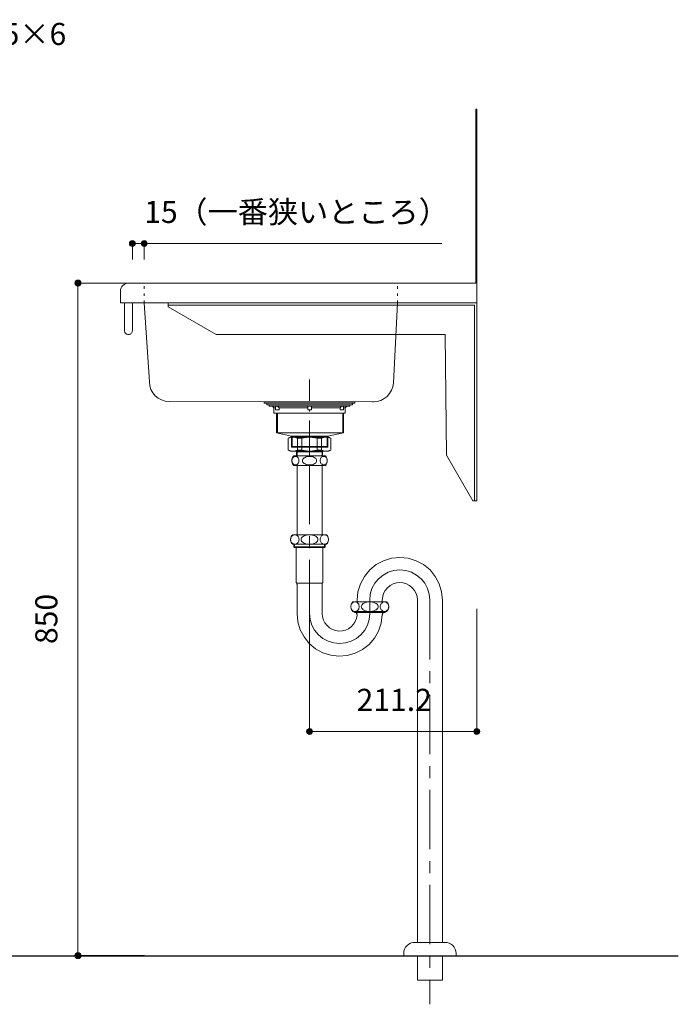
# Model space of a CAD drawing. Units: millimetres. Extents: x 39820 to 66129, y 362 to 18375.
# Drawn here: x 42815 to 43647, y 6517 to 7762 of the extents above; entities that cross this region are included whole.
import ezdxf

# ---------------------------------------------------------------- set-up
doc = ezdxf.new("R2010")
doc.units = ezdxf.units.MM
doc.header["$LTSCALE"] = 15
for name, pattern in [('CENTER3', [8, 5, -1, 1, -1]), ('ISO-10 一点短鎖線', [4.699, 3.048, -0.762, 0.127, -0.762]), ('ラインタイプ-12', [0.6, 0.2, -0.4])]:
    doc.linetypes.add(name, pattern=pattern)
doc.layers.add('020', color=1, linetype='Continuous', lineweight=18, true_color=0xff0000)
for name, color, linetype, lineweight in [('SAKUZU', 7, 'Continuous', 18), ('一般', 7, 'Continuous', 5), ('実線', 7, 'Continuous', 18), ('寸法', 7, 'Continuous', 5)]:
    doc.layers.add(name, color=color, linetype=linetype, lineweight=lineweight)
doc.styles.add('YuGothic Medium', font='txt', dxfattribs={"bigfont": 'YuGothic Medium'})

# ---------------------------------------------------------------- blocks, each defined once
blk = doc.blocks.new('グループ-661')
at = {"layer": '寸法', "insert": (874.377, -14.802), "char_height": 1.8617, "attachment_point": 1, "rotation": 90, "line_spacing_factor": 1.198577, "style": 'YuGothic Medium'}
blk.add_mtext('850', dxfattribs=at)
blk = doc.blocks.new('グループ-662')
at = {"layer": '寸法', "linetype": 'Continuous', "lineweight": 0}
for points in [[(878.22, 15.612), (878.219, 15.587), (878.215, 15.563), (878.21, 15.539), (878.201, 15.516), (878.191, 15.494), (878.178, 15.473), (878.163, 15.453), (878.147, 15.435), (878.129, 15.418), (878.109, 15.403), (878.088, 15.391), (878.066, 15.38), (878.043, 15.372), (878.019, 15.366), (877.994, 15.362), (877.97, 15.361), (877.945, 15.362), (877.921, 15.366), (877.897, 15.372), (877.874, 15.38), (877.852, 15.391), (877.831, 15.403), (877.811, 15.418), (877.793, 15.435), (877.776, 15.453), (877.762, 15.473), (877.749, 15.494), (877.739, 15.516), (877.73, 15.539), (877.724, 15.563), (877.721, 15.587), (877.72, 15.612), (877.721, 15.636), (877.724, 15.661), (877.73, 15.684), (877.739, 15.707), (877.749, 15.73), (877.762, 15.751), (877.776, 15.77), (877.793, 15.789), (877.811, 15.805), (877.831, 15.82), (877.852, 15.832), (877.874, 15.843), (877.897, 15.851), (877.921, 15.857), (877.945, 15.861), (877.97, 15.862), (877.994, 15.861), (878.019, 15.857), (878.043, 15.851), (878.066, 15.843), (878.088, 15.832), (878.109, 15.82), (878.129, 15.805), (878.147, 15.789), (878.163, 15.77), (878.178, 15.751), (878.191, 15.73), (878.201, 15.707), (878.21, 15.684), (878.215, 15.661), (878.219, 15.636)], [(878.22, -41.055), (878.219, -41.08), (878.215, -41.104), (878.21, -41.128), (878.201, -41.151), (878.191, -41.173), (878.178, -41.194), (878.163, -41.214), (878.147, -41.232), (878.129, -41.249), (878.109, -41.263), (878.088, -41.276), (878.066, -41.286), (878.043, -41.295), (878.019, -41.301), (877.994, -41.304), (877.97, -41.305), (877.945, -41.304), (877.921, -41.301), (877.897, -41.295), (877.874, -41.286), (877.852, -41.276), (877.831, -41.263), (877.811, -41.249), (877.793, -41.232), (877.776, -41.214), (877.762, -41.194), (877.749, -41.173), (877.739, -41.151), (877.73, -41.128), (877.724, -41.104), (877.721, -41.08), (877.72, -41.055), (877.721, -41.03), (877.724, -41.006), (877.73, -40.982), (877.739, -40.959), (877.749, -40.937), (877.762, -40.916), (877.776, -40.896), (877.793, -40.878), (877.811, -40.861), (877.831, -40.847), (877.852, -40.834), (877.874, -40.824), (877.897, -40.815), (877.921, -40.809), (877.945, -40.806), (877.97, -40.805), (877.994, -40.806), (878.019, -40.809), (878.043, -40.815), (878.066, -40.824), (878.088, -40.834), (878.109, -40.847), (878.129, -40.861), (878.147, -40.878), (878.163, -40.896), (878.178, -40.916), (878.191, -40.937), (878.201, -40.959), (878.21, -40.982), (878.215, -41.006), (878.219, -41.03)]]:
    blk.add_hatch(color=7, dxfattribs=at).paths.add_polyline_path(points)
at = {"layer": '寸法'}
for p, q in [((884.327, 15.612), (877.97, 15.612)), ((877.97, 15.612), (877.97, -41.055)), ((883.586, -41.055), (877.97, -41.055))]:
    blk.add_line(p, q, dxfattribs=at)
for centre in [(877.97, 15.612), (877.97, -41.055)]:
    blk.add_circle(centre, 0.25, dxfattribs=at)
at = {"layer": '寸法', "color": 7}
blk.add_blockref('グループ-661', (0, 0), dxfattribs=at)
blk = doc.blocks.new('グループ-707')
at = {"layer": '寸法'}
for p, q in [((854.538, 35.989), (849.891, 21.206)), ((860.888, 35.989), (854.538, 35.989))]:
    blk.add_line(p, q, dxfattribs=at)
at = {"layer": '寸法', "insert": (862.078, 37.53), "char_height": 1.8617, "width": 15.39169, "attachment_point": 1, "line_spacing_factor": 1.198577, "style": 'YuGothic Medium'}
blk.add_mtext('ビス穴φ5×6', dxfattribs=at)
blk = doc.blocks.new('グループ-710')
at = {"layer": '寸法', "color": 7, "insert": (901.425, -18.575), "char_height": 1.8617, "attachment_point": 1, "line_spacing_factor": 1.198577, "style": 'YuGothic Medium'}
blk.add_mtext('211.2', dxfattribs=at)
blk = doc.blocks.new('グループ-711')
at = {"layer": '寸法', "linetype": 'Continuous', "lineweight": 0}
for points in [[(897.721, -22.167), (897.719, -22.192), (897.716, -22.216), (897.71, -22.24), (897.702, -22.263), (897.691, -22.285), (897.678, -22.306), (897.664, -22.326), (897.647, -22.344), (897.629, -22.361), (897.609, -22.376), (897.588, -22.388), (897.566, -22.399), (897.543, -22.407), (897.519, -22.413), (897.495, -22.417), (897.47, -22.418), (897.446, -22.417), (897.421, -22.413), (897.398, -22.407), (897.374, -22.399), (897.352, -22.388), (897.331, -22.376), (897.311, -22.361), (897.293, -22.344), (897.277, -22.326), (897.262, -22.306), (897.249, -22.285), (897.239, -22.263), (897.231, -22.24), (897.225, -22.216), (897.221, -22.192), (897.22, -22.167), (897.221, -22.143), (897.225, -22.119), (897.231, -22.095), (897.239, -22.072), (897.249, -22.049), (897.262, -22.028), (897.277, -22.009), (897.293, -21.99), (897.311, -21.974), (897.331, -21.959), (897.352, -21.947), (897.374, -21.936), (897.398, -21.928), (897.421, -21.922), (897.446, -21.918), (897.47, -21.917), (897.495, -21.918), (897.519, -21.922), (897.543, -21.928), (897.566, -21.936), (897.588, -21.947), (897.609, -21.959), (897.629, -21.974), (897.647, -21.99), (897.664, -22.009), (897.678, -22.028), (897.691, -22.049), (897.702, -22.072), (897.71, -22.095), (897.716, -22.119), (897.719, -22.143)], [(911.802, -22.167), (911.801, -22.192), (911.797, -22.216), (911.791, -22.24), (911.783, -22.263), (911.772, -22.285), (911.76, -22.306), (911.745, -22.326), (911.729, -22.344), (911.71, -22.361), (911.691, -22.376), (911.669, -22.388), (911.647, -22.399), (911.624, -22.407), (911.6, -22.413), (911.576, -22.417), (911.551, -22.418), (911.527, -22.417), (911.503, -22.413), (911.479, -22.407), (911.456, -22.399), (911.433, -22.388), (911.412, -22.376), (911.393, -22.361), (911.374, -22.344), (911.358, -22.326), (911.343, -22.306), (911.331, -22.285), (911.32, -22.263), (911.312, -22.24), (911.306, -22.216), (911.302, -22.192), (911.301, -22.167), (911.302, -22.143), (911.306, -22.119), (911.312, -22.095), (911.32, -22.072), (911.331, -22.049), (911.343, -22.028), (911.358, -22.009), (911.374, -21.99), (911.393, -21.974), (911.412, -21.959), (911.433, -21.947), (911.456, -21.936), (911.479, -21.928), (911.503, -21.922), (911.527, -21.918), (911.551, -21.917), (911.576, -21.918), (911.6, -21.922), (911.624, -21.928), (911.647, -21.936), (911.669, -21.947), (911.691, -21.959), (911.71, -21.974), (911.729, -21.99), (911.745, -22.009), (911.76, -22.028), (911.772, -22.049), (911.783, -22.072), (911.791, -22.095), (911.797, -22.119), (911.801, -22.143)]]:
    blk.add_hatch(color=7, dxfattribs=at).paths.add_polyline_path(points)
at = {"layer": '寸法', "color": 7}
for p, q in [((897.47, -11.846), (897.47, -22.167)), ((911.551, -11.846), (911.551, -22.167)), ((897.47, -22.167), (911.551, -22.167))]:
    blk.add_line(p, q, dxfattribs=at)
for centre in [(897.47, -22.167), (911.551, -22.167)]:
    blk.add_circle(centre, 0.25, dxfattribs=at)
blk.add_blockref('グループ-710', (0, 0), dxfattribs=at)
blk = doc.blocks.new('グループ-813')
at = {"layer": '寸法', "char_height": 1.8617, "attachment_point": 1, "line_spacing_factor": 1.198577, "style": 'YuGothic Medium'}
for s, insert in [('15', (883.55, 22.538)), ('（一番狭いところ）', (886.341, 22.538))]:
    blk.add_mtext(s, dxfattribs=dict(at, insert=insert))
blk = doc.blocks.new('グループ-814')
at = {"layer": '寸法', "linetype": 'Continuous', "lineweight": 0}
for points in [[(882.801, 18.945), (882.799, 18.92), (882.796, 18.896), (882.79, 18.872), (882.782, 18.849), (882.771, 18.827), (882.758, 18.806), (882.744, 18.786), (882.727, 18.768), (882.709, 18.751), (882.689, 18.737), (882.668, 18.724), (882.646, 18.714), (882.623, 18.705), (882.599, 18.699), (882.575, 18.696), (882.55, 18.695), (882.526, 18.696), (882.501, 18.699), (882.478, 18.705), (882.454, 18.714), (882.432, 18.724), (882.411, 18.737), (882.391, 18.751), (882.373, 18.768), (882.357, 18.786), (882.342, 18.806), (882.329, 18.827), (882.319, 18.849), (882.311, 18.872), (882.305, 18.896), (882.301, 18.92), (882.3, 18.945), (882.301, 18.97), (882.305, 18.994), (882.311, 19.018), (882.319, 19.041), (882.329, 19.063), (882.342, 19.084), (882.357, 19.104), (882.373, 19.122), (882.391, 19.139), (882.411, 19.153), (882.432, 19.166), (882.454, 19.176), (882.478, 19.185), (882.501, 19.191), (882.526, 19.194), (882.55, 19.195), (882.575, 19.194), (882.599, 19.191), (882.623, 19.185), (882.646, 19.176), (882.668, 19.166), (882.689, 19.153), (882.709, 19.139), (882.727, 19.122), (882.744, 19.104), (882.758, 19.084), (882.771, 19.063), (882.782, 19.041), (882.79, 19.018), (882.796, 18.994), (882.799, 18.97)], [(883.801, 18.945), (883.799, 18.92), (883.796, 18.896), (883.79, 18.872), (883.782, 18.849), (883.771, 18.827), (883.758, 18.806), (883.744, 18.786), (883.727, 18.768), (883.709, 18.751), (883.689, 18.737), (883.668, 18.724), (883.646, 18.714), (883.623, 18.705), (883.599, 18.699), (883.575, 18.696), (883.55, 18.695), (883.526, 18.696), (883.501, 18.699), (883.478, 18.705), (883.454, 18.714), (883.432, 18.724), (883.411, 18.737), (883.391, 18.751), (883.373, 18.768), (883.357, 18.786), (883.342, 18.806), (883.329, 18.827), (883.319, 18.849), (883.311, 18.872), (883.305, 18.896), (883.301, 18.92), (883.3, 18.945), (883.301, 18.97), (883.305, 18.994), (883.311, 19.018), (883.319, 19.041), (883.329, 19.063), (883.342, 19.084), (883.357, 19.104), (883.373, 19.122), (883.391, 19.139), (883.411, 19.153), (883.432, 19.166), (883.454, 19.176), (883.478, 19.185), (883.501, 19.191), (883.526, 19.194), (883.55, 19.195), (883.575, 19.194), (883.599, 19.191), (883.623, 19.185), (883.646, 19.176), (883.668, 19.166), (883.689, 19.153), (883.709, 19.139), (883.727, 19.122), (883.744, 19.104), (883.758, 19.084), (883.771, 19.063), (883.782, 19.041), (883.79, 19.018), (883.796, 18.994), (883.799, 18.97)]]:
    blk.add_hatch(color=7, dxfattribs=at).paths.add_polyline_path(points)
at = {"layer": '寸法'}
for p, q in [((882.55, 17.587), (882.55, 18.945)), ((882.55, 18.945), (883.55, 18.945)), ((883.55, 17.587), (883.55, 18.945)), ((883.55, 18.945), (908.615, 18.945))]:
    blk.add_line(p, q, dxfattribs=at)
for centre in [(882.55, 18.945), (883.55, 18.945)]:
    blk.add_circle(centre, 0.25, dxfattribs=at)
at = {"layer": '寸法', "color": 7}
blk.add_blockref('グループ-813', (0, 0), dxfattribs=at)
blk = doc.blocks.new('グループ-817')
at = {"layer": '寸法'}
for name in ['グループ-707', 'グループ-814', 'グループ-662']:
    blk.add_blockref(name, (0, 0), dxfattribs=at)
at = {"layer": '寸法', "color": 7}
blk.add_blockref('グループ-711', (0, 0), dxfattribs=at)

msp = doc.modelspace()

# ---------------------------------------------------------------- linework, layer by layer
at = {"layer": '020', "color": 7, "linetype": 'Continuous', "lineweight": 18}
msp.add_line((43391.2, 7648.8), (43392.4, 7648.8), dxfattribs=at)
at = {"layer": '020', "color": 7, "linetype": 'ラインタイプ-12', "lineweight": 18}
for p, q in [((42972.4, 7403.8), (42972.4, 7428.8)), ((43292.4, 7403.8), (43292.4, 7428.8))]:
    msp.add_line(p, q, dxfattribs=at)
at = {"layer": '020', "color": 255, "linetype": 'Continuous', "lineweight": 5}
for p, q in [((43392.4, 7403.8), (43002.4, 7403.8)), ((43002.4, 7403.8), (43002.4, 7400.8)), ((43002.4, 7400.8), (43389.4, 7400.8)), ((43389.4, 7400.8), (43389.4, 7153.8)), ((43392.4, 7153.8), (43392.4, 7403.8)), ((43389.4, 7153.8), (43392.4, 7153.8))]:
    msp.add_line(p, q, dxfattribs=at)
at = {"layer": '020', "color": 7, "linetype": 'Continuous', "lineweight": 18}
msp.add_lwpolyline([(42972.4, 7403.8), (42979, 7304), (42979, 7304), (42979.4, 7299.1), (42980.8, 7294.5), (42983.1, 7290.2), (42986.2, 7286.4), (42990, 7283.3), (42994.2, 7281.1), (42998.9, 7279.6), (43003.7, 7279.2), (43260.7, 7278.8), (43262, 7278.8), (43262, 7278.8), (43266.7, 7279.3), (43271.3, 7280.6), (43275.5, 7282.8), (43279.2, 7285.7), (43282.3, 7289.3), (43284.7, 7293.4), (43286.3, 7297.8), (43287, 7302.5), (43292.4, 7403.8)], close=True, dxfattribs=at)
at = {"layer": '020', "color": 7, "linetype": 'Continuous', "lineweight": 5}
msp.add_lwpolyline([(43392.4, 7153.8), (43392.4, 7403.8), (43002.4, 7403.8), (43002.4, 7400.8), (43389.4, 7400.8), (43389.4, 7153.8)], close=True, dxfattribs=at)
at = {"layer": 'SAKUZU', "color": 7, "linetype": 'Continuous'}
for p, q in [((43391.2, 7428.8), (43391.2, 7648.8)), ((43392.4, 7648.8), (43392.4, 7403.8)), ((42942.4, 7403.8), (42942.4, 7418.8)), ((42952.4, 7428.8), (43391.2, 7428.8)), ((43392.4, 7403.8), (42942.4, 7403.8))]:
    msp.add_line(p, q, dxfattribs=at)
msp.add_lwpolyline([(42952.4, 7428.8), (42950.4, 7428.7), (42948.5, 7428.1), (42946.8, 7427.2), (42945.3, 7425.9), (42944, 7424.4), (42943.1, 7422.7), (42942.5, 7420.8), (42942.4, 7418.8)], dxfattribs=at)
at = {"layer": '一般', "color": 7, "linetype": 'ISO-10 一点短鎖線', "lineweight": 13}
msp.add_line((43181.2, 7209.6), (43181.2, 7307.1), dxfattribs=at)
at = {"layer": '一般', "color": 7, "linetype": 'Continuous', "lineweight": 13}
for p, q in [((43136.2, 7271.3), (43134.2, 7273.3)), ((43142.7, 7271.3), (43140.7, 7273.3)), ((43142.7, 7271.3), (43178.9, 7271.3)), ((43183.4, 7271.3), (43219.7, 7271.3)), ((43219.7, 7271.3), (43221.7, 7273.3)), ((43226.2, 7271.3), (43228.2, 7273.3)), ((43139.6, 7239.7), (43139.6, 7264.3)), ((43140.6, 7239.7), (43140.6, 7264.3)), ((43223, 7239.7), (43223, 7264.3)), ((43224, 7239.7), (43224, 7264.3)), ((43158.2, 7235.5), (43139.6, 7239.7)), ((43156.6, 7234.3), (43154.2, 7232.9)), ((43158.7, 7234.3), (43154.2, 7232.9)), ((43154.2, 7232.9), (43154.2, 7217.5)), ((43181.2, 7234.3), (43156.6, 7234.3)), ((43158.2, 7221.3), (43158.2, 7235.5)), ((43159.2, 7221.3), (43159.2, 7235.5)), ((43161.5, 7234.3), (43166, 7232.9)), ((43166, 7232.9), (43171.6, 7232.9)), ((43166, 7232.9), (43166, 7217.7)), ((43171.6, 7232.9), (43180.3, 7234.3)), ((43171.6, 7232.9), (43171.6, 7217.7)), ((43181.2, 7234.3), (43205.7, 7234.3)), ((43190.7, 7232.9), (43182, 7234.3)), ((43196.3, 7232.9), (43190.7, 7232.9)), ((43190.7, 7232.9), (43190.7, 7217.7)), ((43200.9, 7234.3), (43196.3, 7232.9)), ((43196.3, 7232.9), (43196.3, 7217.7)), ((43203.2, 7221.3), (43203.2, 7235.5)), ((43203.6, 7234.3), (43208.2, 7232.9)), ((43204.2, 7235.5), (43224, 7239.7)), ((43204.2, 7221.3), (43204.2, 7235.5)), ((43205.7, 7234.3), (43208.2, 7232.9)), ((43208.2, 7232.9), (43208.2, 7217.5)), ((43156.6, 7216.3), (43154.2, 7217.7)), ((43158.7, 7216.3), (43154.2, 7217.7)), ((43158.2, 7222.3), (43204.2, 7222.3)), ((43159.2, 7221.3), (43158.2, 7222.3)), ((43158.2, 7221.3), (43204.2, 7221.3)), ((43161.5, 7216.3), (43166, 7217.7)), ((43166, 7217.7), (43171.6, 7217.7)), ((43171.6, 7217.7), (43180.3, 7216.3)), ((43190.7, 7217.7), (43182, 7216.3)), ((43196.3, 7217.7), (43190.7, 7217.7)), ((43200.9, 7216.3), (43196.3, 7217.7)), ((43203.2, 7221.3), (43204.2, 7222.3)), ((43203.6, 7216.3), (43208.2, 7217.7)), ((43205.7, 7216.3), (43208.2, 7217.7)), ((43181.2, 7216.3), (43156.6, 7216.3)), ((43159, 7205.4), (43158.9, 7204.5)), ((43159.2, 7206.3), (43159, 7205.4)), ((43159.5, 7207.2), (43159.2, 7206.3)), ((43159.9, 7208), (43159.5, 7207.2)), ((43160.5, 7208.6), (43159.9, 7208)), ((43161.1, 7209.2), (43160.5, 7208.6)), ((43161.8, 7209.6), (43161.1, 7209.2)), ((43161.2, 7210.6), (43181.2, 7210.6)), ((43162.6, 7209.8), (43161.8, 7209.6)), ((43163.4, 7209.9), (43162.6, 7209.8)), ((43164.1, 7209.8), (43163.4, 7209.9)), ((43164.9, 7209.6), (43164.1, 7209.8)), ((43164.6, 7216.3), (43164.6, 7210.6)), ((43164.6, 7216.3), (43165.4, 7215.5)), ((43165.6, 7209.2), (43164.9, 7209.6)), ((43165.4, 7210.6), (43165.4, 7215.5)), ((43165.4, 7215.5), (43181.2, 7215.5)), ((43166.2, 7208.6), (43165.6, 7209.2)), ((43166.8, 7208), (43166.2, 7208.6)), ((43167.2, 7207.2), (43166.8, 7208)), ((43167.5, 7206.3), (43167.2, 7207.2)), ((43167.7, 7205.4), (43167.5, 7206.3)), ((43167.8, 7204.5), (43167.7, 7205.4)), ((43172.4, 7205.4), (43172.2, 7204.5)), ((43172.8, 7206.3), (43172.4, 7205.4)), ((43173.4, 7207.2), (43172.8, 7206.3)), ((43174.3, 7208), (43173.4, 7207.2)), ((43175.4, 7208.6), (43174.3, 7208)), ((43176.7, 7209.2), (43175.4, 7208.6)), ((43178.1, 7209.6), (43176.7, 7209.2)), ((43179.6, 7209.8), (43178.1, 7209.6)), ((43181.2, 7209.9), (43179.6, 7209.8)), ((43181.2, 7216.3), (43205.7, 7216.3)), ((43196.9, 7215.5), (43181.2, 7215.5)), ((43201.2, 7210.6), (43181.2, 7210.6)), ((43181.2, 7209.9), (43182.7, 7209.8)), ((43182.7, 7209.8), (43184.2, 7209.6)), ((43184.2, 7209.6), (43185.6, 7209.2)), ((43185.6, 7209.2), (43186.9, 7208.6)), ((43186.9, 7208.6), (43188, 7208)), ((43188, 7208), (43188.9, 7207.2)), ((43188.9, 7207.2), (43189.5, 7206.3)), ((43189.5, 7206.3), (43189.9, 7205.4)), ((43189.9, 7205.4), (43190.1, 7204.5)), ((43194.5, 7204.5), (43194.6, 7205.4)), ((43194.6, 7205.4), (43194.8, 7206.3)), ((43194.8, 7206.3), (43195.1, 7207.2)), ((43195.1, 7207.2), (43195.5, 7208)), ((43195.5, 7208), (43196.1, 7208.6)), ((43196.1, 7208.6), (43196.7, 7209.2)), ((43196.7, 7209.2), (43197.4, 7209.6)), ((43197.7, 7216.3), (43196.9, 7215.5)), ((43196.9, 7210.6), (43196.9, 7215.5)), ((43197.4, 7209.6), (43198.2, 7209.8)), ((43197.7, 7216.3), (43197.7, 7210.6)), ((43198.2, 7209.8), (43199, 7209.9)), ((43199, 7209.9), (43199.7, 7209.8)), ((43199.7, 7209.8), (43200.5, 7209.6)), ((43200.5, 7209.6), (43201.2, 7209.2)), ((43201.2, 7209.2), (43201.8, 7208.6)), ((43201.8, 7208.6), (43202.4, 7208)), ((43202.4, 7208), (43202.8, 7207.2)), ((43202.8, 7207.2), (43203.1, 7206.3)), ((43203.1, 7206.3), (43203.3, 7205.4)), ((43203.3, 7205.4), (43203.4, 7204.5)), ((43158.9, 7204.5), (43159, 7203.5)), ((43159, 7203.5), (43159.2, 7202.6)), ((43159.2, 7202.6), (43159.5, 7201.7)), ((43159.5, 7201.7), (43159.9, 7200.9)), ((43159.9, 7200.9), (43160.5, 7200.3)), ((43160.5, 7200.3), (43161.1, 7199.7)), ((43161.1, 7199.7), (43161.8, 7199.3)), ((43181.2, 7198.4), (43161.2, 7198.4)), ((43161.8, 7199.3), (43162.6, 7199.1)), ((43162.6, 7199.1), (43163.4, 7199)), ((43163.4, 7199), (43164.1, 7199.1)), ((43163.4, 7199), (43163.4, 7199)), ((43163.4, 7199), (43163.4, 7199)), ((43164.1, 7199.1), (43164.9, 7199.3)), ((43164.9, 7199.3), (43165.6, 7199.7)), ((43165.3, 7198.4), (43165.3, 7110.8)), ((43165.6, 7199.7), (43166.2, 7200.3)), ((43166.2, 7200.3), (43166.8, 7200.9)), ((43166.8, 7200.9), (43167.2, 7201.7)), ((43167.2, 7201.7), (43167.5, 7202.6)), ((43167.5, 7202.6), (43167.7, 7203.5)), ((43167.7, 7203.5), (43167.8, 7204.5)), ((43172.2, 7204.5), (43172.4, 7203.5)), ((43172.4, 7203.5), (43172.8, 7202.6)), ((43172.8, 7202.6), (43173.4, 7201.7)), ((43173.4, 7201.7), (43174.3, 7200.9)), ((43174.3, 7200.9), (43175.4, 7200.3)), ((43175.4, 7200.3), (43176.7, 7199.7)), ((43176.7, 7199.7), (43178.1, 7199.3)), ((43178.1, 7199.3), (43179.6, 7199.1)), ((43179.6, 7199.1), (43181.2, 7199)), ((43182.7, 7199.1), (43181.2, 7199)), ((43181.2, 7198.4), (43201.2, 7198.4)), ((43184.2, 7199.3), (43182.7, 7199.1)), ((43185.6, 7199.7), (43184.2, 7199.3)), ((43186.9, 7200.3), (43185.6, 7199.7)), ((43188, 7200.9), (43186.9, 7200.3)), ((43188.9, 7201.7), (43188, 7200.9)), ((43189.5, 7202.6), (43188.9, 7201.7)), ((43189.9, 7203.5), (43189.5, 7202.6)), ((43190.1, 7204.5), (43189.9, 7203.5)), ((43194.6, 7203.5), (43194.5, 7204.5)), ((43194.8, 7202.6), (43194.6, 7203.5)), ((43195.1, 7201.7), (43194.8, 7202.6)), ((43195.5, 7200.9), (43195.1, 7201.7)), ((43196.1, 7200.3), (43195.5, 7200.9)), ((43196.7, 7199.7), (43196.1, 7200.3)), ((43197.4, 7199.3), (43196.7, 7199.7)), ((43197, 7200.6), (43197, 7110.8)), ((43198.2, 7199.1), (43197.4, 7199.3)), ((43199, 7199), (43198.2, 7199.1)), ((43199.7, 7199.1), (43199, 7199)), ((43199, 7199), (43199, 7199)), ((43199, 7199), (43199, 7199)), ((43200.5, 7199.3), (43199.7, 7199.1)), ((43201.2, 7199.7), (43200.5, 7199.3)), ((43201.8, 7200.3), (43201.2, 7199.7)), ((43202.4, 7200.9), (43201.8, 7200.3)), ((43202.8, 7201.7), (43202.4, 7200.9)), ((43203.1, 7202.6), (43202.8, 7201.7)), ((43203.3, 7203.5), (43203.1, 7202.6)), ((43203.4, 7204.5), (43203.3, 7203.5)), ((43157.3, 7105.8), (43157.2, 7104.8)), ((43157.5, 7106.8), (43157.3, 7105.8)), ((43157.9, 7107.8), (43157.5, 7106.8)), ((43158.5, 7108.6), (43157.9, 7107.8)), ((43159.1, 7109.3), (43158.5, 7108.6)), ((43159.9, 7109.9), (43159.1, 7109.3)), ((43181.2, 7110.8), (43159.9, 7110.8)), ((43160.7, 7110.4), (43159.9, 7109.9)), ((43161.6, 7110.7), (43160.7, 7110.4)), ((43162.5, 7110.8), (43161.6, 7110.7)), ((43162.5, 7110.8), (43162.5, 7110.8)), ((43163.5, 7110.7), (43162.5, 7110.8)), ((43162.5, 7110.8), (43162.5, 7110.8)), ((43164.4, 7110.4), (43163.5, 7110.7)), ((43165.2, 7109.9), (43164.4, 7110.4)), ((43166, 7109.3), (43165.2, 7109.9)), ((43166.6, 7108.6), (43166, 7109.3)), ((43167.2, 7107.8), (43166.6, 7108.6)), ((43167.5, 7106.8), (43167.2, 7107.8)), ((43167.8, 7105.8), (43167.5, 7106.8)), ((43167.9, 7104.8), (43167.8, 7105.8)), ((43170.7, 7105.8), (43170.5, 7104.8)), ((43171.1, 7106.8), (43170.7, 7105.8)), ((43171.9, 7107.8), (43171.1, 7106.8)), ((43173, 7108.6), (43171.9, 7107.8)), ((43174.3, 7109.3), (43173, 7108.6)), ((43175.8, 7109.9), (43174.3, 7109.3)), ((43177.5, 7110.4), (43175.8, 7109.9)), ((43179.3, 7110.7), (43177.5, 7110.4)), ((43181.2, 7110.8), (43179.3, 7110.7)), ((43181.2, 7110.8), (43181.2, 7110.8)), ((43181.2, 7110.8), (43202.4, 7110.8)), ((43181.2, 7110.8), (43181.2, 7110.8)), ((43181.2, 7110.8), (43183, 7110.7)), ((43183, 7110.7), (43184.8, 7110.4)), ((43184.8, 7110.4), (43186.5, 7109.9)), ((43186.5, 7109.9), (43188, 7109.3)), ((43188, 7109.3), (43189.3, 7108.6)), ((43189.3, 7108.6), (43190.4, 7107.8)), ((43190.4, 7107.8), (43191.2, 7106.8)), ((43191.2, 7106.8), (43191.7, 7105.8)), ((43191.7, 7105.8), (43191.8, 7104.8)), ((43194.4, 7104.8), (43194.5, 7105.8)), ((43194.5, 7105.8), (43194.8, 7106.8)), ((43194.8, 7106.8), (43195.2, 7107.8)), ((43195.2, 7107.8), (43195.7, 7108.6)), ((43195.7, 7108.6), (43196.3, 7109.3)), ((43196.3, 7109.3), (43197.1, 7109.9)), ((43197.1, 7109.9), (43198, 7110.4)), ((43198, 7110.4), (43198.9, 7110.7)), ((43198.9, 7110.7), (43199.8, 7110.8)), ((43199.8, 7110.8), (43199.8, 7110.8)), ((43199.8, 7110.8), (43200.7, 7110.7)), ((43199.8, 7110.8), (43199.8, 7110.8)), ((43200.7, 7110.7), (43201.6, 7110.4)), ((43201.6, 7110.4), (43202.4, 7109.9)), ((43202.4, 7109.9), (43203.2, 7109.3)), ((43203.2, 7109.3), (43203.9, 7108.6)), ((43203.9, 7108.6), (43204.4, 7107.8)), ((43204.4, 7107.8), (43204.8, 7106.8)), ((43204.8, 7106.8), (43205, 7105.8)), ((43205, 7105.8), (43205.1, 7104.8)), ((43157.2, 7104.8), (43157.3, 7103.7)), ((43157.3, 7103.7), (43157.5, 7102.7)), ((43157.5, 7102.7), (43157.9, 7101.8)), ((43157.9, 7101.8), (43158.5, 7100.9)), ((43158.5, 7100.9), (43159.1, 7100.2)), ((43159.1, 7100.2), (43159.9, 7099.6)), ((43159.9, 7099.6), (43160.7, 7099.1)), ((43159.9, 7098.8), (43181.2, 7098.8)), ((43160.7, 7099.1), (43161.6, 7098.8)), ((43161.3, 7095.4), (43161.3, 7098.8)), ((43161.3, 7095.4), (43162.2, 7094.6)), ((43161.3, 7095.4), (43181.2, 7095.4)), ((43161.6, 7098.8), (43162.5, 7098.8)), ((43162.2, 7094.6), (43162.2, 7098.8)), ((43162.2, 7094.6), (43181.2, 7094.6)), ((43162.5, 7098.8), (43163.5, 7098.8)), ((43163.5, 7098.8), (43164.4, 7099.1)), ((43164.4, 7099.1), (43165.2, 7099.6)), ((43164.4, 7094.6), (43164.4, 7051.3)), ((43165.2, 7099.6), (43166, 7100.2)), ((43166, 7100.2), (43166.6, 7100.9)), ((43166.6, 7100.9), (43167.2, 7101.8)), ((43167.2, 7101.8), (43167.5, 7102.7)), ((43167.5, 7102.7), (43167.8, 7103.7)), ((43167.8, 7103.7), (43167.9, 7104.8)), ((43170.5, 7104.8), (43170.7, 7103.7)), ((43170.7, 7103.7), (43171.1, 7102.7)), ((43171.1, 7102.7), (43171.9, 7101.8)), ((43171.9, 7101.8), (43173, 7100.9)), ((43173, 7100.9), (43174.3, 7100.2)), ((43174.3, 7100.2), (43175.8, 7099.6)), ((43175.8, 7099.6), (43177.5, 7099.1)), ((43177.5, 7099.1), (43179.3, 7098.8)), ((43179.3, 7098.8), (43181.2, 7098.8)), ((43202.4, 7098.8), (43181.2, 7098.8)), ((43183, 7098.8), (43181.2, 7098.8)), ((43201, 7095.4), (43181.2, 7095.4)), ((43200.1, 7094.6), (43181.2, 7094.6)), ((43184.8, 7099.1), (43183, 7098.8)), ((43186.5, 7099.6), (43184.8, 7099.1)), ((43188, 7100.2), (43186.5, 7099.6)), ((43189.3, 7100.9), (43188, 7100.2)), ((43190.4, 7101.8), (43189.3, 7100.9)), ((43191.2, 7102.7), (43190.4, 7101.8)), ((43191.7, 7103.7), (43191.2, 7102.7)), ((43191.8, 7104.8), (43191.7, 7103.7)), ((43194.5, 7103.7), (43194.4, 7104.8)), ((43194.8, 7102.7), (43194.5, 7103.7)), ((43195.2, 7101.8), (43194.8, 7102.7)), ((43195.7, 7100.9), (43195.2, 7101.8)), ((43196.3, 7100.2), (43195.7, 7100.9)), ((43197.1, 7099.6), (43196.3, 7100.2)), ((43198, 7099.1), (43197.1, 7099.6)), ((43198.9, 7098.8), (43198, 7099.1)), ((43198, 7094.6), (43198, 7051.3)), ((43199.8, 7098.8), (43198.9, 7098.8)), ((43200.7, 7098.8), (43199.8, 7098.8)), ((43200.1, 7094.6), (43200.1, 7098.8)), ((43201, 7095.4), (43200.1, 7094.6)), ((43201.6, 7099.1), (43200.7, 7098.8)), ((43201, 7095.4), (43201, 7098.8)), ((43202.4, 7099.6), (43201.6, 7099.1)), ((43203.2, 7100.2), (43202.4, 7099.6)), ((43203.9, 7100.9), (43203.2, 7100.2)), ((43204.4, 7101.8), (43203.9, 7100.9)), ((43204.8, 7102.7), (43204.4, 7101.8)), ((43205, 7103.7), (43204.8, 7102.7)), ((43205.1, 7104.8), (43205, 7103.7)), ((43165.1, 7049.6), (43181.2, 7049.6)), ((43165.3, 7011.3), (43165.3, 7047.9)), ((43197.3, 7049.6), (43181.2, 7049.6)), ((43197, 7011.3), (43197, 7047.9)), ((43233.2, 7020), (43233.3, 7021)), ((43233.3, 7018.9), (43233.2, 7020)), ((43233.3, 7021), (43233.5, 7022)), ((43233.5, 7017.9), (43233.3, 7018.9)), ((43233.5, 7022), (43233.9, 7023)), ((43233.9, 7023), (43234.5, 7023.8)), ((43234.5, 7023.8), (43235.1, 7024.5)), ((43235.1, 7024.5), (43235.9, 7025.1)), ((43257.2, 7026), (43235.9, 7026)), ((43235.9, 7025.1), (43236.7, 7025.6)), ((43236.7, 7025.6), (43237.6, 7025.9)), ((43237.6, 7025.9), (43238.5, 7026)), ((43238.5, 7026), (43238.5, 7026)), ((43238.5, 7026), (43239.5, 7025.9)), ((43238.5, 7026), (43238.5, 7026)), ((43239.5, 7025.9), (43240.4, 7025.6)), ((43240.4, 7025.6), (43241.2, 7025.1)), ((43241.2, 7025.1), (43242, 7024.5)), ((43241.3, 7028.3), (43241.3, 7026)), ((43242, 7024.5), (43242.6, 7023.8)), ((43242.6, 7023.8), (43243.2, 7023)), ((43243.2, 7023), (43243.5, 7022)), ((43243.5, 7022), (43243.8, 7021)), ((43243.8, 7018.9), (43243.5, 7017.9)), ((43243.8, 7021), (43243.9, 7020)), ((43243.9, 7020), (43243.8, 7018.9)), ((43246.5, 7020), (43246.7, 7021)), ((43246.7, 7018.9), (43246.5, 7020)), ((43246.7, 7021), (43247.1, 7022)), ((43247.1, 7017.9), (43246.7, 7018.9)), ((43247.1, 7022), (43247.9, 7023)), ((43247.9, 7023), (43249, 7023.8)), ((43249, 7023.8), (43250.3, 7024.5)), ((43250.3, 7024.5), (43251.8, 7025.1)), ((43251.8, 7025.1), (43253.5, 7025.6)), ((43253.5, 7025.6), (43255.3, 7025.9)), ((43255.3, 7025.9), (43257.2, 7026)), ((43257.2, 7026), (43278.4, 7026)), ((43259, 7025.9), (43257.2, 7026)), ((43260.8, 7025.6), (43259, 7025.9)), ((43262.5, 7025.1), (43260.8, 7025.6)), ((43264, 7024.5), (43262.5, 7025.1)), ((43265.3, 7023.8), (43264, 7024.5)), ((43266.4, 7023), (43265.3, 7023.8)), ((43267.2, 7022), (43266.4, 7023)), ((43267.7, 7021), (43267.2, 7022)), ((43267.2, 7017.9), (43267.7, 7018.9)), ((43267.8, 7020), (43267.7, 7021)), ((43267.7, 7018.9), (43267.8, 7020)), ((43270.5, 7021), (43270.4, 7020)), ((43270.4, 7020), (43270.5, 7018.9)), ((43270.8, 7022), (43270.5, 7021)), ((43270.5, 7018.9), (43270.8, 7017.9)), ((43271.2, 7023), (43270.8, 7022)), ((43271.7, 7023.8), (43271.2, 7023)), ((43272.3, 7024.5), (43271.7, 7023.8)), ((43273.1, 7025.1), (43272.3, 7024.5)), ((43273, 7028.3), (43273, 7026)), ((43274, 7025.6), (43273.1, 7025.1)), ((43274.9, 7025.9), (43274, 7025.6)), ((43275.8, 7026), (43274.9, 7025.9)), ((43275.8, 7026), (43275.8, 7026)), ((43276.7, 7025.9), (43275.8, 7026)), ((43275.8, 7026), (43275.8, 7026)), ((43278.4, 7025.1), (43277.6, 7025.6)), ((43279.2, 7024.5), (43278.4, 7025.1)), ((43279.9, 7023.8), (43279.2, 7024.5)), ((43280.4, 7023), (43279.9, 7023.8)), ((43280.8, 7022), (43280.4, 7023)), ((43281, 7021), (43280.8, 7022)), ((43280.8, 7017.9), (43281, 7018.9)), ((43281.1, 7020), (43281, 7021)), ((43281, 7018.9), (43281.1, 7020)), ((43317.3, 7028.3), (43317.3, 6595.6)), ((43349, 7028.3), (43349, 6595.6)), ((43233.9, 7017), (43233.5, 7017.9)), ((43234.5, 7016.1), (43233.9, 7017)), ((43235.1, 7015.4), (43234.5, 7016.1)), ((43235.9, 7014.8), (43235.1, 7015.4)), ((43236.7, 7014.3), (43235.9, 7014.8)), ((43235.9, 7014), (43257.2, 7014)), ((43237.6, 7014), (43236.7, 7014.3)), ((43237.3, 7013.4), (43237.3, 7014)), ((43237.3, 7013.4), (43238.2, 7012.6)), ((43237.3, 7013.4), (43257.2, 7013.4)), ((43238.5, 7014), (43237.6, 7014)), ((43238.2, 7012.6), (43238.2, 7014)), ((43238.2, 7012.6), (43257.2, 7012.6)), ((43239.5, 7014), (43238.5, 7014)), ((43240.4, 7014.3), (43239.5, 7014)), ((43241.2, 7014.8), (43240.4, 7014.3)), ((43242, 7015.4), (43241.2, 7014.8)), ((43242.6, 7016.1), (43242, 7015.4)), ((43243.2, 7017), (43242.6, 7016.1)), ((43243.5, 7017.9), (43243.2, 7017)), ((43247.9, 7017), (43247.1, 7017.9)), ((43249, 7016.1), (43247.9, 7017)), ((43250.3, 7015.4), (43249, 7016.1)), ((43251.8, 7014.8), (43250.3, 7015.4)), ((43253.5, 7014.3), (43251.8, 7014.8)), ((43255.3, 7014), (43253.5, 7014.3)), ((43257.2, 7014), (43255.3, 7014)), ((43278.4, 7014), (43257.2, 7014)), ((43257.2, 7014), (43257.2, 7014)), ((43257.2, 7014), (43259, 7014)), ((43257.2, 7014), (43257.2, 7014)), ((43277, 7013.4), (43257.2, 7013.4)), ((43276.1, 7012.6), (43257.2, 7012.6)), ((43259, 7014), (43260.8, 7014.3)), ((43260.8, 7014.3), (43262.5, 7014.8)), ((43262.5, 7014.8), (43264, 7015.4)), ((43264, 7015.4), (43265.3, 7016.1)), ((43265.3, 7016.1), (43266.4, 7017)), ((43266.4, 7017), (43267.2, 7017.9)), ((43270.8, 7017.9), (43271.2, 7017)), ((43271.2, 7017), (43271.7, 7016.1)), ((43271.7, 7016.1), (43272.3, 7015.4)), ((43272.3, 7015.4), (43273.1, 7014.8)), ((43273.1, 7014.8), (43274, 7014.3)), ((43274, 7014.3), (43274.9, 7014)), ((43274.9, 7014), (43275.8, 7014)), ((43275.8, 7014), (43276.7, 7014)), ((43276.1, 7012.6), (43276.1, 7014)), ((43277, 7013.4), (43276.1, 7012.6)), ((43276.7, 7014), (43277.6, 7014.3)), ((43277, 7013.4), (43277, 7014)), ((43277.6, 7014.3), (43278.4, 7014.8)), ((43278.4, 7014.8), (43279.2, 7015.4)), ((43279.2, 7015.4), (43279.9, 7016.1)), ((43279.9, 7016.1), (43280.4, 7017)), ((43280.4, 7017), (43280.8, 7017.9)), ((43314.2, 6595.6), (43333.2, 6595.6)), ((43352.2, 6595.6), (43333.2, 6595.6)), ((43300.2, 6578.6), (43300.2, 6581.6)), ((43333.2, 6578.6), (43300.2, 6578.6)), ((43317.3, 6578.6), (43317.3, 6547.7)), ((43333.2, 6578.6), (43366.2, 6578.6)), ((43349, 6578.6), (43349, 6547.7)), ((43366.2, 6578.6), (43366.2, 6581.6)), ((43317.3, 6547.7), (43317.9, 6547.7)), ((43333.2, 6547.7), (43317.9, 6547.7)), ((43333.2, 6547.7), (43348.3, 6547.7)), ((43348.3, 6547.7), (43349, 6547.7))]:
    msp.add_line(p, q, dxfattribs=at)
at = {"layer": '一般', "color": 4, "linetype": 'CENTER3', "lineweight": 13, "true_color": 0x00ffff}
for p, q in [((43181.2, 7199), (43181.2, 7011.3)), ((43257.2, 7011.3), (43257.2, 7028.3)), ((43333.2, 7028.3), (43333.2, 6517.4))]:
    msp.add_line(p, q, dxfattribs=at)
at = {"layer": '一般', "color": 7, "linetype": 'Continuous', "lineweight": 13}
for points in [[(42947.4, 7403.8), (42957.4, 7403.8), (42957.4, 7368.8), (42957.4, 7368.8), (42957.3, 7368), (42957.1, 7367.1), (42956.7, 7366.3), (42956.2, 7365.6), (42955.6, 7365), (42954.9, 7364.5), (42954.1, 7364.1), (42953.2, 7363.9), (42952.4, 7363.8), (42952.4, 7363.8), (42951.5, 7363.9), (42950.6, 7364.1), (42949.9, 7364.5), (42949.1, 7365), (42948.5, 7365.6), (42948, 7366.3), (42947.7, 7367.1), (42947.4, 7368), (42947.4, 7368.8)], [(43123.9, 7278.8), (43238.4, 7278.8), (43238.4, 7277.3), (43123.9, 7277.3)], [(43127.2, 7277.3), (43235.2, 7277.3), (43235.2, 7274.8), (43127.2, 7274.8)], [(43130.2, 7274.8), (43232.2, 7274.8), (43232.2, 7273.3), (43130.2, 7273.3)], [(43178.9, 7273.3), (43183.4, 7273.3), (43183.4, 7268.8), (43178.9, 7268.8)], [(43139.6, 7264.3), (43224, 7264.3), (43224, 7239.7), (43139.6, 7239.7)], [(43158.2, 7235.5), (43204.2, 7235.5), (43204.2, 7221.3), (43158.2, 7221.3)]]:
    msp.add_lwpolyline(points, close=True, dxfattribs=at)
for points in [[(43224.2, 7271.3), (43226.2, 7271.3), (43226.2, 7264.3), (43136.2, 7264.3), (43136.2, 7271.3), (43138.2, 7271.3)], [(43142.7, 7271.3), (43142.7, 7268.8), (43138.2, 7268.8), (43138.2, 7273.3), (43140.7, 7273.3)], [(43219.7, 7271.3), (43219.7, 7268.8), (43224.2, 7268.8), (43224.2, 7273.3), (43221.7, 7273.3)], [(43161.2, 7210.6), (43160.1, 7209.2), (43159.4, 7207.7), (43158.9, 7206.1), (43158.8, 7204.5), (43158.9, 7202.8), (43159.4, 7201.2), (43160.1, 7199.7), (43161.2, 7198.4)], [(43201.2, 7198.4), (43202.2, 7199.7), (43202.9, 7201.2), (43203.4, 7202.8), (43203.6, 7204.5), (43203.4, 7206.1), (43202.9, 7207.7), (43202.2, 7209.2), (43201.2, 7210.6)], [(43159.9, 7110.8), (43158.8, 7109.7), (43158, 7108.4), (43157.5, 7107), (43157.2, 7105.5), (43157.2, 7104), (43157.5, 7102.5), (43158, 7101.1), (43158.8, 7099.8), (43159.9, 7098.8)], [(43202.4, 7098.8), (43203.5, 7099.8), (43204.3, 7101.1), (43204.8, 7102.5), (43205.1, 7104), (43205.1, 7105.5), (43204.8, 7107), (43204.3, 7108.4), (43203.5, 7109.7), (43202.4, 7110.8)], [(43349, 7028.3), (43348, 7038.8), (43344.9, 7048.9), (43340, 7058.2), (43333.3, 7066.3), (43325.1, 7073), (43315.8, 7078), (43305.7, 7081.1), (43295.2, 7082.1), (43284.6, 7081.1), (43274.5, 7078), (43265.2, 7073), (43257.1, 7066.3), (43250.4, 7058.2), (43245.4, 7048.9), (43242.3, 7038.8), (43241.3, 7028.3)], [(43164.4, 7051.3), (43164.4, 7050.6), (43164.6, 7050), (43164.9, 7049.4)], [(43165.3, 7047.9), (43165.2, 7048.4), (43165.1, 7048.9), (43164.9, 7049.4)], [(43197.4, 7049.4), (43197.2, 7048.9), (43197.1, 7048.4), (43197, 7047.9)], [(43197.4, 7049.4), (43197.7, 7050), (43197.9, 7050.6), (43198, 7051.3)], [(43317.3, 7028.3), (43316.9, 7032.6), (43315.6, 7036.7), (43313.6, 7040.5), (43310.8, 7043.9), (43307.4, 7046.6), (43303.6, 7048.7), (43299.5, 7049.9), (43295.2, 7050.4), (43290.8, 7049.9), (43286.7, 7048.7), (43282.9, 7046.6), (43279.5, 7043.9), (43276.8, 7040.5), (43274.7, 7036.7), (43273.5, 7032.6), (43273, 7028.3)], [(43235.9, 7026), (43234.8, 7024.9), (43234, 7023.6), (43233.5, 7022.2), (43233.2, 7020.7), (43233.2, 7019.2), (43233.5, 7017.7), (43234, 7016.3), (43234.8, 7015), (43235.9, 7014)], [(43278.4, 7014), (43279.5, 7015), (43280.3, 7016.3), (43280.8, 7017.7), (43281.1, 7019.2), (43281.1, 7020.7), (43280.8, 7022.2), (43280.3, 7023.6), (43279.5, 7024.9), (43278.4, 7026)], [(43165.3, 7011.3), (43166.3, 7000.9), (43169.3, 6990.8), (43174.2, 6981.6), (43180.7, 6973.5), (43188.7, 6966.8), (43197.9, 6961.7), (43207.9, 6958.6), (43218.2, 6957.4), (43228.6, 6958.2), (43238.7, 6961), (43248, 6965.8), (43256.3, 6972.2), (43263.1, 6980.1), (43268.3, 6989.1), (43271.6, 6999), (43273, 7009.4)], [(43197, 7011.3), (43197.4, 7007.1), (43198.6, 7003), (43200.6, 6999.3), (43203.2, 6996), (43206.3, 6993.2), (43210, 6991.1), (43214, 6989.7), (43218.1, 6989.1), (43222.3, 6989.4), (43226.4, 6990.4), (43230.3, 6992.1), (43233.7, 6994.6), (43236.6, 6997.6), (43238.9, 7001.2), (43240.4, 7005.1), (43241.2, 7009.2)], [(43240.4, 7012.6), (43240.4, 7012), (43240.6, 7011.4), (43240.9, 7010.8)], [(43241.2, 7009.2), (43241.2, 7009.7), (43241.1, 7010.1), (43241, 7010.5), (43240.8, 7011)], [(43241.3, 7009.4), (43241.3, 7009.9), (43241.1, 7010.4), (43240.9, 7010.8)], [(43273.4, 7010.8), (43273.2, 7010.4), (43273.1, 7009.9), (43273, 7009.4)], [(43273.4, 7010.8), (43273.7, 7011.4), (43273.9, 7012), (43274, 7012.6)], [(43314.2, 6595.6), (43311.4, 6595.4), (43308.8, 6594.6), (43306.4, 6593.3), (43304.3, 6591.5), (43302.5, 6589.4), (43301.2, 6587), (43300.4, 6584.4), (43300.2, 6581.6)], [(43366.2, 6581.6), (43365.9, 6584.4), (43365.1, 6587), (43363.8, 6589.4), (43362.1, 6591.5), (43359.9, 6593.3), (43357.5, 6594.6), (43354.9, 6595.4), (43352.2, 6595.6)]]:
    msp.add_lwpolyline(points, dxfattribs=at)
at = {"layer": '一般', "color": 4, "linetype": 'CENTER3', "lineweight": 13, "true_color": 0x00ffff}
for points in [[(43333.2, 7028.3), (43332.4, 7035.7), (43330.3, 7042.8), (43326.8, 7049.4), (43322, 7055.1), (43316.3, 7059.8), (43309.7, 7063.4), (43302.6, 7065.5), (43295.2, 7066.3), (43287.7, 7065.5), (43280.6, 7063.4), (43274, 7059.8), (43268.3, 7055.1), (43263.6, 7049.4), (43260, 7042.8), (43257.9, 7035.7), (43257.2, 7028.3)], [(43181.2, 7011.3), (43181.9, 7003.8), (43184, 6996.7), (43187.6, 6990.1), (43192.3, 6984.4), (43198, 6979.7), (43204.6, 6976.1), (43211.7, 6974), (43219.2, 6973.3), (43226.6, 6974), (43233.7, 6976.1), (43240.3, 6979.7), (43246, 6984.4), (43250.8, 6990.1), (43254.3, 6996.7), (43256.4, 7003.8), (43257.2, 7011.3)]]:
    msp.add_lwpolyline(points, dxfattribs=at)
at = {"layer": '実線', "color": 7, "linetype": 'Continuous', "lineweight": 25}
msp.add_line((39992, 6578.8), (43646.9, 6578.8), dxfattribs=at)
at = {"layer": '寸法', "lineweight": 18}
for p, q in [((43002.4, 7403.8), (43392.4, 7403.8)), ((43002.4, 7403.8), (43002.4, 7398.8)), ((43002.4, 7398.8), (43063, 7363.8)), ((43392.4, 7153.8), (43392.4, 7403.8)), ((43063, 7363.8), (43352.4, 7363.8)), ((43354.1, 7211.4), (43352.4, 7363.8)), ((43387.4, 7153.8), (43354.1, 7211.4)), ((43387.4, 7153.8), (43392.4, 7153.8))]:
    msp.add_line(p, q, dxfattribs=at)

# ---------------------------------------------------------------- block references
at = {"layer": '一般', "color": 7, "transparency": 33554687, "xscale": 15, "yscale": 15, "zscale": 15}
msp.add_blockref('グループ-817', (29719.1, 7194.7), dxfattribs=at)

doc.saveas('drawing.dxf')
